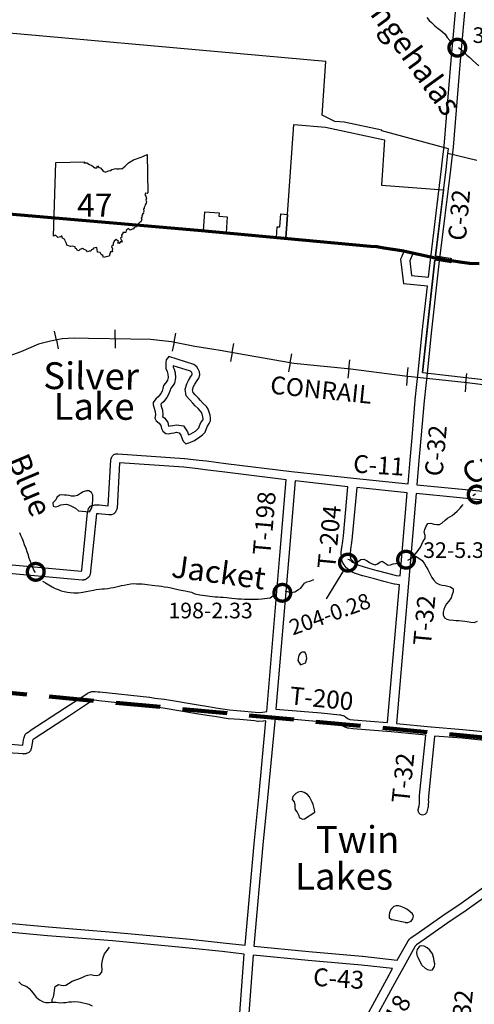
# Model space of a CAD drawing. Extents: x -19904595 to -19752232, y -20667958 to -20541945.
# Drawn here: x -19844278 to -19834104, y -20628254 to -20606206 of the extents above; entities that cross this region are included whole.
import ezdxf
from ezdxf.enums import TextEntityAlignment as Align

# ---------------------------------------------------------------- set-up
doc = ezdxf.new("R2010")
doc.units = 0
doc.header["$MEASUREMENT"] = 0
doc.linetypes.add('DASHED', pattern=[0.75, 0.5, -0.25])
for name, color, linetype in [('BLEADERS', 7, 'CONTINUOUS'), ('BRIDGENUMBRS', 7, 'CONTINUOUS'), ('BRIDGES', 7, 'CONTINUOUS'), ('CITYSTREETS', 60, 'CONTINUOUS'), ('CNTYRDTEXT', 8, 'CONTINUOUS'), ('CORPLIMIT1', 11, 'CONTINUOUS'), ('COUNTYRDS', 17, 'CONTINUOUS'), ('INDIANLAKETEXT', 141, 'CONTINUOUS'), ('LAKES', 141, 'CONTINUOUS'), ('RAILROADS', 7, 'CONTINUOUS'), ('RIVERS', 9, 'CONTINUOUS'), ('RIVERTEXT', 9, 'CONTINUOUS'), ('STATEERTNO', 7, 'CONTINUOUS'), ('TWPRDTEXT', 8, 'CONTINUOUS')]:
    doc.layers.add(name, color=color, linetype=linetype)
doc.layers.add('STATERTS', color=180, linetype='CONTINUOUS', lineweight=70)
doc.layers.add('TWPBOUNDARY', color=1, linetype='DASHED', lineweight=100)
doc.styles.add('MONOTXT', font='MONOTXT', dxfattribs={"height": 0.2})
doc.styles.get("Standard").update_dxf_attribs({"font": 'romans.shx', "height": 350})
doc.styles.add('XXX', font='romans.shx', dxfattribs={"height": 500})

# ---------------------------------------------------------------- blocks, each defined once
blk = doc.blocks.new('SR2')
at = {"layer": 'STATEERTNO', "color": 7, "linetype": 'Continuous'}
blk.add_line((-833.91, -543.29), (-793.97, 884.06), dxfattribs=at)
for points in [[(-793.97, 884.06), (-240.16, 893.37), (-248.81, 876.09), (-196.54, 872.48), (-141.04, 841.99), (-94.11, 822.75), (-36.68, 777.36), (-2.32, 777.86), (12.21, 815.07), (38.52, 786.36), (69.75, 781.23), (123.72, 712.9), (168.3, 698.11), (221.67, 721.52), (261.58, 725.37), (290.73, 748.52), (366.73, 768.31), (387.93, 756.45), (428.16, 758.84), (448.4, 767.61), (483.5, 759.77), (545.28, 811.68), (608.86, 872.88), (706.66, 930.62), (852.76, 985.3), (968.27, 1034.24), (984.98, 293.52)], [(984.98, 293.52), (967.93, 283.14), (941.37, 288.03), (923.54, 267.24), (945.62, 232.58), (956.05, 195.97), (946.81, 155.61), (955.93, 122.3), (949.72, 94.44), (933.04, 66.72), (927.27, 40.27), (913.11, 12.43), (914.29, -3.16), (900.76, -15.5), (903.21, -61.84), (896.37, -87.51), (898.72, -109.65), (876.8, -115.46), (881.83, -133.76), (867.88, -147.88), (870.86, -172.22), (855.04, -187.71), (870.4, -218.79), (858.07, -228.65), (847.84, -266.44), (819.7, -274.11), (763.38, -343.24), (743.5, -369.36), (721.18, -375.87), (708.88, -402.72), (681.4, -402.83), (639.8, -421.41), (612.91, -389.4), (565.78, -427.94), (560.35, -472.44), (500.77, -471.02), (503.1, -493.52), (489.81, -500.09), (477.69, -522.62), (484.72, -562.68), (456.84, -572.88), (460.22, -596.16), (478.08, -610.38), (486.02, -654.82), (456.38, -645.81), (432.08, -683.27), (407.13, -674.48), (415.3, -642.74), (373.12, -604.59), (333.19, -635.15), (312.39, -683.98), (312.14, -716.84), (282.4, -736.7), (301.47, -783.12), (297.99, -815.09), (298.57, -845.45), (261.38, -844.37), (238.87, -926.34)], [(238.87, -926.34), (174.24, -941.99), (129.39, -951.38), (113.56, -914.14), (81.48, -894.52), (60.6, -857.04), (14.53, -851.93), (3.62, -800.49), (-1.54, -758.7), (-64.5, -769.02), (-81.81, -794.55), (-104.14, -801.41), (-117.12, -827.14), (-147.58, -829.29), (-180.24, -841.42), (-201.63, -816.2), (-255.17, -790.85), (-279.22, -777.77), (-329.57, -798.09), (-340.31, -822.12), (-380.37, -811.52), (-389.75, -784.71), (-414, -776.67), (-419.36, -748.24), (-471.15, -733.1), (-510.8, -739.12), (-580.72, -716.25), (-584.97, -678.84), (-608.78, -633.27), (-621.21, -601.61), (-665.4, -577.44), (-674.36, -539.82), (-688.5, -540.94), (-701.42, -556.2), (-750.5, -563.22), (-770.12, -547.83), (-797.6, -521.58), (-833.91, -543.29)]]:
    blk.add_lwpolyline(points, dxfattribs=at)
at = {"layer": 'STATEERTNO', "color": 7, "linetype": 'Continuous', "style": 'MONOTXT'}
blk.add_attdef('Tag00', text='', height=450, dxfattribs=at).set_placement((0, 0), align=Align.MIDDLE)

msp = doc.modelspace()

# ---------------------------------------------------------------- linework, layer by layer
at = {"layer": 'BLEADERS', "ltscale": 2000}
msp.add_line((-19837411, -20619174), (-19837026, -20618537), dxfattribs=at)
at = {"layer": 'BRIDGES', "ltscale": 2000, "const_width": 75}
for points in [[(-19834671, -20606833, 1), (-19834296, -20606833, 1)], [(-19834238, -20616838, 1), (-19833863, -20616838, 1)], [(-19837120, -20618364, 1), (-19836745, -20618364, 1)], [(-19835819, -20618298, 1), (-19835444, -20618298, 1)], [(-19844106, -20618570, 1), (-19843731, -20618570, 1)], [(-19838587, -20619040, 1), (-19838212, -20619040, 1)]]:
    msp.add_lwpolyline(points, format="xyb", close=True, dxfattribs=at)
at = {"layer": 'CITYSTREETS', "ltscale": 2000}
for points in [[(-19834975, -20611491), (-19834735, -20609559), (-19834695, -20609200)], [(-19835260, -20614107), (-19835168, -20613211), (-19834986, -20611591)]]:
    msp.add_lwpolyline(points, dxfattribs=at)
at = {"layer": 'CORPLIMIT1', "ltscale": 2000}
for points in [[(-19834050, -20609362), (-19834695, -20609200), (-19834683, -20609096), (-19836175, -20608697), (-19836173, -20608680), (-19837013, -20608502), (-19837226, -20608483), (-19837510, -20608345), (-19837426, -20607142), (-19846604, -20606325)], [(-19845586, -20610460), (-19840166, -20610932), (-19840136, -20610507), (-19839812, -20610530), (-19839818, -20610606), (-19839634, -20610619), (-19839659, -20610978), (-19838531, -20611083), (-19838514, -20610842), (-19838454, -20610847), (-19838433, -20610553), (-19838287, -20610565), (-19838324, -20611097), (-19838146, -20608552), (-19837432, -20608614), (-19836112, -20608895), (-19836184, -20609915), (-19834791, -20610013), (-19834975, -20611491), (-19834641, -20611548), (-19834621, -20611551), (-19834630, -20611651), (-19834657, -20611647), (-19834986, -20611591), (-19835260, -20614107), (-19833317, -20614334)]]:
    msp.add_lwpolyline(points, dxfattribs=at)
at = {"layer": 'COUNTYRDS', "ltscale": 2000}
for p, q in [((-19834619, -20607110), (-19834311, -20603553)), ((-19834112, -20603570), (-19834419, -20607127)), ((-19834776, -20609040), (-19834619, -20607111)), ((-19834619, -20607111), (-19834619, -20607110)), ((-19834619, -20607111), (-19834619, -20607111)), ((-19834419, -20607127), (-19834577, -20609059)), ((-19834419, -20607127), (-19834419, -20607127)), ((-19834799, -20609224), (-19834776, -20609040)), ((-19834577, -20609063), (-19834600, -20609248)), ((-19834577, -20609059), (-19834577, -20609059)), ((-19834577, -20609059), (-19834577, -20609063)), ((-19834835, -20609547), (-19834805, -20609277)), ((-19834805, -20609275), (-19834799, -20609224)), ((-19834805, -20609277), (-19834805, -20609275)), ((-19834805, -20609277), (-19834805, -20609277)), ((-19834799, -20609224), (-19834799, -20609224)), ((-19834606, -20609299), (-19834636, -20609570)), ((-19834600, -20609248), (-19834606, -20609299)), ((-19834600, -20609248), (-19834600, -20609248)), ((-19835080, -20611529), (-19834835, -20609547)), ((-19834636, -20609571), (-19834882, -20611553)), ((-19834636, -20609570), (-19834636, -20609570)), ((-19834636, -20609570), (-19834636, -20609571)), ((-19835666, -20611369), (-19835715, -20611489)), ((-19835729, -20611512), (-19835754, -20611570)), ((-19835754, -20611570), (-19835685, -20612121)), ((-19835715, -20611489), (-19835729, -20611512)), ((-19835481, -20611444), (-19835547, -20611608)), ((-19835547, -20611608), (-19835507, -20611937)), ((-19835130, -20611971), (-19835086, -20611581)), ((-19835086, -20611581), (-19835080, -20611530)), ((-19835086, -20611581), (-19835086, -20611581)), ((-19835080, -20611530), (-19835080, -20611529)), ((-19835080, -20611530), (-19835080, -20611530)), ((-19834887, -20611603), (-19835068, -20613222)), ((-19834882, -20611553), (-19834887, -20611603)), ((-19834887, -20611603), (-19834887, -20611603)), ((-19834882, -20611553), (-19834882, -20611553)), ((-19835507, -20611937), (-19835130, -20611971)), ((-19835152, -20612170), (-19835685, -20612121)), ((-19835267, -20613200), (-19835152, -20612170)), ((-19835353, -20614035), (-19835267, -20613201)), ((-19835267, -20613201), (-19835267, -20613200)), ((-19835267, -20613201), (-19835267, -20613201)), ((-19835068, -20613222), (-19835154, -20614056)), ((-19835424, -20614721), (-19835353, -20614035)), ((-19835154, -20614056), (-19835225, -20614741)), ((-19835497, -20615565), (-19835424, -20614723)), ((-19835424, -20614723), (-19835424, -20614721)), ((-19835424, -20614723), (-19835424, -20614723)), ((-19835225, -20614741), (-19835298, -20615583)), ((-19835542, -20616062), (-19835497, -20615566)), ((-19835497, -20615566), (-19835497, -20615565)), ((-19835298, -20615583), (-19835343, -20616079)), ((-19835298, -20615583), (-19835298, -20615583)), ((-19835298, -20615583), (-19835298, -20615583)), ((-19842233, -20616039), (-19842226, -20616015)), ((-19842226, -20616015), (-19842216, -20615994)), ((-19842216, -20615994), (-19842212, -20615987)), ((-19842212, -20615987), (-19842201, -20615972)), ((-19842201, -20615972), (-19842169, -20615942)), ((-19842169, -20615942), (-19842127, -20615929)), ((-19842127, -20615929), (-19842097, -20615927)), ((-19842097, -20615927), (-19842089, -20615926)), ((-19842089, -20615926), (-19842082, -20615927)), ((-19842082, -20615927), (-19840587, -20616030)), ((-19842297, -20617093), (-19842237, -20616062)), ((-19842237, -20616062), (-19842236, -20616058)), ((-19842236, -20616058), (-19842233, -20616039)), ((-19842041, -20616130), (-19842099, -20617145)), ((-19840603, -20616229), (-19842041, -20616130)), ((-19840285, -20616267), (-19840603, -20616229)), ((-19840587, -20616030), (-19840586, -20616030)), ((-19840586, -20616030), (-19840582, -20616030)), ((-19840582, -20616030), (-19840261, -20616068)), ((-19840261, -20616068), (-19840261, -20616068)), ((-19840261, -20616068), (-19840101, -20616086)), ((-19840101, -20616086), (-19840100, -20616086)), ((-19840100, -20616086), (-19840099, -20616086)), ((-19840099, -20616086), (-19839664, -20616142)), ((-19839664, -20616142), (-19839664, -20616142)), ((-19839664, -20616142), (-19838195, -20616324)), ((-19835586, -20616600), (-19835542, -20616063)), ((-19835542, -20616063), (-19835542, -20616062)), ((-19835542, -20616063), (-19835542, -20616063)), ((-19835343, -20616079), (-19835387, -20616620)), ((-19840284, -20616267), (-19840285, -20616267)), ((-19840124, -20616285), (-19840284, -20616267)), ((-19840284, -20616267), (-19840284, -20616267)), ((-19839689, -20616341), (-19840124, -20616285)), ((-19839688, -20616341), (-19839689, -20616341)), ((-19838314, -20616511), (-19839688, -20616341)), ((-19839688, -20616341), (-19839688, -20616341)), ((-19838195, -20616324), (-19836810, -20616476)), ((-19838457, -20618206), (-19838314, -20616511)), ((-19838116, -20616534), (-19838258, -20618223)), ((-19836931, -20616664), (-19838116, -20616534)), ((-19837034, -20617762), (-19836931, -20616664)), ((-19836810, -20616476), (-19835586, -20616600)), ((-19835387, -20616620), (-19832654, -20616891)), ((-19836732, -20616685), (-19836835, -20617782)), ((-19835603, -20616799), (-19836732, -20616685)), ((-19835404, -20616819), (-19835845, -20621963)), ((-19835763, -20618661), (-19835603, -20616799)), ((-19832673, -20617090), (-19835404, -20616819)), ((-19842727, -20617136), (-19842690, -20617099)), ((-19842690, -20617099), (-19842681, -20617094)), ((-19842681, -20617094), (-19842664, -20617087)), ((-19842664, -20617087), (-19842658, -20617086)), ((-19842658, -20617086), (-19842647, -20617081)), ((-19842647, -20617081), (-19842618, -20617074)), ((-19842618, -20617074), (-19842596, -20617072)), ((-19842596, -20617072), (-19842595, -20617072)), ((-19842595, -20617072), (-19842505, -20617072)), ((-19842505, -20617072), (-19842505, -20617072)), ((-19842505, -20617072), (-19842505, -20617072)), ((-19842505, -20617072), (-19842505, -20617072)), ((-19842505, -20617072), (-19842505, -20617072)), ((-19842505, -20617072), (-19842495, -20617073)), ((-19842495, -20617073), (-19842297, -20617093)), ((-19842888, -20618532), (-19842759, -20617241)), ((-19842759, -20617241), (-19842758, -20617238)), ((-19842758, -20617238), (-19842757, -20617228)), ((-19842757, -20617228), (-19842749, -20617196)), ((-19842749, -20617196), (-19842747, -20617191)), ((-19842747, -20617191), (-19842746, -20617186)), ((-19842746, -20617186), (-19842735, -20617153)), ((-19842735, -20617153), (-19842727, -20617136)), ((-19842561, -20617272), (-19842690, -20618556)), ((-19842511, -20617272), (-19842561, -20617272)), ((-19842286, -20617295), (-19842511, -20617272)), ((-19842276, -20617296), (-19842286, -20617295)), ((-19842273, -20617296), (-19842276, -20617296)), ((-19842249, -20617295), (-19842273, -20617296)), ((-19842245, -20617294), (-19842249, -20617295)), ((-19842220, -20617290), (-19842245, -20617294)), ((-19842189, -20617279), (-19842220, -20617290)), ((-19842172, -20617271), (-19842189, -20617279)), ((-19842135, -20617235), (-19842172, -20617271)), ((-19842132, -20617229), (-19842135, -20617235)), ((-19842110, -20617184), (-19842132, -20617229)), ((-19842105, -20617164), (-19842110, -20617184)), ((-19842099, -20617145), (-19842105, -20617164)), ((-19837048, -20617887), (-19837034, -20617762)), ((-19837072, -20618036), (-19837048, -20617887)), ((-19836850, -20617916), (-19836873, -20618063)), ((-19836835, -20617784), (-19836850, -20617911)), ((-19836850, -20617911), (-19836850, -20617912)), ((-19836850, -20617912), (-19836850, -20617916)), ((-19836835, -20617782), (-19836835, -20617782)), ((-19836835, -20617782), (-19836835, -20617784)), ((-19838748, -20621696), (-19838457, -20618206)), ((-19838457, -20618206), (-19838457, -20618206)), ((-19838457, -20618206), (-19838457, -20618206)), ((-19837081, -20618165), (-19837080, -20618158)), ((-19837081, -20618168), (-19837081, -20618165)), ((-19837078, -20618243), (-19837081, -20618168)), ((-19837080, -20618158), (-19837073, -20618045)), ((-19837073, -20618045), (-19837072, -20618043)), ((-19837072, -20618043), (-19837072, -20618036)), ((-19836873, -20618063), (-19836881, -20618167)), ((-19836881, -20618167), (-19836879, -20618228)), ((-19846415, -20618232), (-19842892, -20618554)), ((-19842882, -20618755), (-19846333, -20618440)), ((-19838258, -20618223), (-19838543, -20621648)), ((-19838258, -20618223), (-19838258, -20618223)), ((-19837078, -20618244), (-19837078, -20618243)), ((-19837076, -20618260), (-19837078, -20618244)), ((-19837065, -20618314), (-19837076, -20618260)), ((-19837061, -20618325), (-19837065, -20618314)), ((-19837060, -20618332), (-19837061, -20618325)), ((-19837045, -20618367), (-19837060, -20618332)), ((-19837040, -20618379), (-19837045, -20618367)), ((-19837038, -20618382), (-19837040, -20618379)), ((-19837012, -20618424), (-19837038, -20618382)), ((-19837010, -20618425), (-19837012, -20618424)), ((-19837001, -20618438), (-19837010, -20618425)), ((-19836961, -20618482), (-19837001, -20618438)), ((-19836879, -20618228), (-19836871, -20618265)), ((-19836871, -20618265), (-19836864, -20618283)), ((-19836864, -20618283), (-19836847, -20618310)), ((-19836847, -20618310), (-19836817, -20618343)), ((-19836817, -20618343), (-19836774, -20618381)), ((-19836774, -20618381), (-19836733, -20618403)), ((-19836733, -20618403), (-19836547, -20618467)), ((-19842892, -20618554), (-19842888, -20618532)), ((-19842714, -20618663), (-19842726, -20618680)), ((-19842702, -20618630), (-19842714, -20618663)), ((-19842691, -20618562), (-19842702, -20618630)), ((-19842690, -20618557), (-19842691, -20618562)), ((-19842690, -20618556), (-19842690, -20618557)), ((-19836957, -20618485), (-19836961, -20618482)), ((-19836953, -20618490), (-19836957, -20618485)), ((-19836898, -20618539), (-19836953, -20618490)), ((-19836882, -20618550), (-19836898, -20618539)), ((-19836878, -20618552), (-19836882, -20618550)), ((-19836820, -20618583), (-19836878, -20618552)), ((-19836818, -20618583), (-19836820, -20618583)), ((-19836806, -20618589), (-19836818, -20618583)), ((-19836609, -20618657), (-19836806, -20618589)), ((-19836606, -20618658), (-19836609, -20618657)), ((-19836602, -20618659), (-19836606, -20618658)), ((-19836334, -20618730), (-19836602, -20618659)), ((-19836547, -20618467), (-19836282, -20618538)), ((-19836282, -20618538), (-19836281, -20618538)), ((-19836281, -20618538), (-19836280, -20618538)), ((-19836280, -20618538), (-19836078, -20618596)), ((-19836078, -20618596), (-19835852, -20618650)), ((-19835852, -20618650), (-19835763, -20618661)), ((-19842873, -20618756), (-19842882, -20618755)), ((-19842866, -20618756), (-19842873, -20618756)), ((-19842849, -20618754), (-19842866, -20618756)), ((-19842840, -20618752), (-19842849, -20618754)), ((-19842821, -20618748), (-19842840, -20618752)), ((-19842802, -20618741), (-19842821, -20618748)), ((-19842788, -20618734), (-19842802, -20618741)), ((-19842780, -20618729), (-19842788, -20618734)), ((-19842759, -20618714), (-19842780, -20618729)), ((-19842754, -20618708), (-19842759, -20618714)), ((-19842743, -20618699), (-19842754, -20618708)), ((-19842726, -20618680), (-19842743, -20618699)), ((-19836131, -20618789), (-19836334, -20618730)), ((-19836129, -20618789), (-19836131, -20618789)), ((-19836127, -20618790), (-19836129, -20618789)), ((-19835894, -20618846), (-19836127, -20618790)), ((-19836044, -20621945), (-19835780, -20618861)), ((-19835886, -20618846), (-19835894, -20618846)), ((-19835883, -20618847), (-19835886, -20618846)), ((-19835780, -20618861), (-19835883, -20618847)), ((-19843275, -20621625), (-19842775, -20621299)), ((-19842775, -20621299), (-19842770, -20621296)), ((-19842770, -20621295), (-19842747, -20621282)), ((-19842770, -20621296), (-19842770, -20621295)), ((-19842747, -20621282), (-19842740, -20621279)), ((-19842747, -20621282), (-19842747, -20621282)), ((-19842740, -20621279), (-19842710, -20621264)), ((-19842710, -20621264), (-19842701, -20621263)), ((-19842701, -20621263), (-19842685, -20621256)), ((-19842685, -20621256), (-19842664, -20621253)), ((-19842664, -20621253), (-19842660, -20621252)), ((-19842660, -20621252), (-19842659, -20621252)), ((-19842659, -20621252), (-19842616, -20621246)), ((-19842616, -20621246), (-19842603, -20621246)), ((-19842603, -20621246), (-19842590, -20621246)), ((-19842590, -20621246), (-19842527, -20621254)), ((-19842527, -20621254), (-19842527, -20621254)), ((-19842527, -20621254), (-19842482, -20621260)), ((-19842482, -20621260), (-19841372, -20621380)), ((-19842668, -20621468), (-19843166, -20621792)), ((-19842652, -20621458), (-19842668, -20621468)), ((-19842636, -20621451), (-19842652, -20621458)), ((-19842631, -20621450), (-19842636, -20621451)), ((-19842603, -20621446), (-19842631, -20621450)), ((-19842553, -20621453), (-19842603, -20621446)), ((-19842506, -20621459), (-19842553, -20621453)), ((-19842553, -20621453), (-19842553, -20621453)), ((-19842504, -20621459), (-19842506, -20621459)), ((-19841395, -20621579), (-19842504, -20621459)), ((-19842504, -20621459), (-19842504, -20621459)), ((-19841372, -20621380), (-19841372, -20621380)), ((-19841372, -20621380), (-19841369, -20621380)), ((-19841369, -20621380), (-19841257, -20621396)), ((-19841257, -20621396), (-19841042, -20621423)), ((-19841042, -20621423), (-19841041, -20621423)), ((-19841041, -20621423), (-19841038, -20621423)), ((-19841038, -20621423), (-19840285, -20621551)), ((-19844043, -20622125), (-19843275, -20621625)), ((-19843275, -20621625), (-19843275, -20621625)), ((-19841283, -20621594), (-19841395, -20621579)), ((-19841282, -20621594), (-19841283, -20621594)), ((-19841069, -20621621), (-19841282, -20621594)), ((-19841282, -20621594), (-19841282, -20621594)), ((-19840319, -20621749), (-19841069, -20621621)), ((-19840318, -20621749), (-19840319, -20621749)), ((-19840081, -20621787), (-19840318, -20621749)), ((-19840318, -20621749), (-19840318, -20621749)), ((-19840285, -20621551), (-19840050, -20621589)), ((-19840050, -20621589), (-19839890, -20621613)), ((-19839890, -20621613), (-19839890, -20621613)), ((-19839890, -20621613), (-19839889, -20621613)), ((-19839889, -20621613), (-19839585, -20621660)), ((-19839585, -20621660), (-19839334, -20621679)), ((-19839334, -20621679), (-19839333, -20621679)), ((-19839333, -20621679), (-19839331, -20621679)), ((-19839331, -20621679), (-19839006, -20621711)), ((-19839006, -20621711), (-19839006, -20621711)), ((-19839006, -20621711), (-19839006, -20621711)), ((-19839006, -20621711), (-19838937, -20621718)), ((-19838937, -20621718), (-19838844, -20621715)), ((-19838844, -20621715), (-19838793, -20621708)), ((-19838793, -20621708), (-19838748, -20621696)), ((-19838543, -20621648), (-19838461, -20621650)), ((-19838461, -20621650), (-19838461, -20621650)), ((-19838461, -20621650), (-19838456, -20621651)), ((-19838456, -20621651), (-19837534, -20621729)), ((-19837534, -20621729), (-19837534, -20621729)), ((-19837534, -20621729), (-19837532, -20621729)), ((-19837532, -20621729), (-19837110, -20621772)), ((-19843166, -20621792), (-19843931, -20622291)), ((-19843166, -20621792), (-19843166, -20621792)), ((-19840080, -20621787), (-19840081, -20621787)), ((-19840081, -20621787), (-19840081, -20621787)), ((-19839920, -20621811), (-19840080, -20621787)), ((-19839612, -20621858), (-19839920, -20621811)), ((-19839920, -20621811), (-19839920, -20621811)), ((-19839605, -20621859), (-19839612, -20621858)), ((-19839604, -20621859), (-19839605, -20621859)), ((-19839350, -20621878), (-19839604, -20621859)), ((-19839026, -20621910), (-19839350, -20621878)), ((-19838951, -20621918), (-19839026, -20621910)), ((-19839026, -20621910), (-19839026, -20621910)), ((-19838940, -20621919), (-19838951, -20621918)), ((-19838936, -20621918), (-19838940, -20621919)), ((-19838832, -20621914), (-19838936, -20621918)), ((-19838929, -20623613), (-19838767, -20621907)), ((-19838824, -20621914), (-19838832, -20621914)), ((-19838832, -20621914), (-19838832, -20621914)), ((-19838767, -20621907), (-19838824, -20621914)), ((-19838561, -20621847), (-19838730, -20623632)), ((-19838559, -20621847), (-19838561, -20621847)), ((-19838470, -20621850), (-19838559, -20621847)), ((-19838559, -20621847), (-19838559, -20621847)), ((-19837552, -20621928), (-19838470, -20621850)), ((-19837137, -20621971), (-19837552, -20621928)), ((-19837122, -20621974), (-19837137, -20621971)), ((-19837110, -20621772), (-19837107, -20621773)), ((-19837107, -20621773), (-19837097, -20621774)), ((-19837097, -20621774), (-19837076, -20621779)), ((-19837076, -20621779), (-19837075, -20621780)), ((-19837075, -20621780), (-19837074, -20621780)), ((-19837074, -20621780), (-19837054, -20621785)), ((-19837054, -20621785), (-19837047, -20621788)), ((-19837047, -20621788), (-19837042, -20621789)), ((-19837042, -20621789), (-19837020, -20621797)), ((-19837020, -20621797), (-19837009, -20621803)), ((-19837009, -20621803), (-19837008, -20621803)), ((-19837008, -20621803), (-19836987, -20621814)), ((-19836987, -20621814), (-19836986, -20621815)), ((-19836986, -20621815), (-19836976, -20621822)), ((-19836976, -20621822), (-19836925, -20621860)), ((-19836925, -20621860), (-19836906, -20621869)), ((-19836906, -20621869), (-19836904, -20621870)), ((-19836904, -20621870), (-19836891, -20621874)), ((-19836891, -20621874), (-19836804, -20621884)), ((-19836804, -20621884), (-19836044, -20621945)), ((-19835845, -20621963), (-19835076, -20622040)), ((-19844154, -20622215), (-19844125, -20622183)), ((-19844125, -20622183), (-19844106, -20622170)), ((-19844106, -20622170), (-19844105, -20622169)), ((-19844105, -20622169), (-19844104, -20622169)), ((-19844104, -20622169), (-19844089, -20622159)), ((-19844089, -20622159), (-19844047, -20622128)), ((-19844047, -20622128), (-19844043, -20622126)), ((-19844043, -20622126), (-19844043, -20622125)), ((-19837109, -20621977), (-19837122, -20621974)), ((-19837099, -20621981), (-19837109, -20621977)), ((-19837090, -20621986), (-19837099, -20621981)), ((-19837037, -20622025), (-19837090, -20621986)), ((-19837028, -20622032), (-19837037, -20622025)), ((-19837023, -20622034), (-19837028, -20622032)), ((-19836999, -20622046), (-19837023, -20622034)), ((-19836994, -20622049), (-19836999, -20622046)), ((-19836993, -20622049), (-19836994, -20622049)), ((-19836994, -20622049), (-19836994, -20622049)), ((-19836993, -20622050), (-19836993, -20622049)), ((-19836993, -20622049), (-19836993, -20622049)), ((-19836972, -20622059), (-19836993, -20622050)), ((-19836939, -20622068), (-19836972, -20622059)), ((-19836927, -20622070), (-19836939, -20622068)), ((-19836922, -20622072), (-19836927, -20622070)), ((-19836824, -20622083), (-19836922, -20622072)), ((-19836822, -20622083), (-19836824, -20622083)), ((-19836821, -20622083), (-19836822, -20622083)), ((-19835962, -20622152), (-19836821, -20622083)), ((-19835190, -20622230), (-19835962, -20622152)), ((-19835076, -20622040), (-19835076, -20622040)), ((-19835076, -20622040), (-19835071, -20622041)), ((-19835071, -20622041), (-19834360, -20622097)), ((-19834360, -20622097), (-19834360, -20622098)), ((-19834360, -20622098), (-19834358, -20622098)), ((-19834358, -20622098), (-19833271, -20622210)), ((-19846694, -20622258), (-19844211, -20622448)), ((-19844211, -20622448), (-19844190, -20622330)), ((-19844190, -20622330), (-19844184, -20622300)), ((-19844190, -20622330), (-19844190, -20622330)), ((-19844190, -20622330), (-19844190, -20622330)), ((-19844184, -20622300), (-19844180, -20622289)), ((-19844180, -20622289), (-19844178, -20622280)), ((-19844178, -20622280), (-19844169, -20622258)), ((-19844169, -20622258), (-19844163, -20622238)), ((-19844163, -20622238), (-19844154, -20622215)), ((-19843993, -20622366), (-19844023, -20622531)), ((-19843989, -20622347), (-19843993, -20622366)), ((-19843993, -20622366), (-19843993, -20622366)), ((-19843982, -20622329), (-19843989, -20622347)), ((-19843976, -20622324), (-19843982, -20622328)), ((-19843982, -20622328), (-19843982, -20622329)), ((-19843973, -20622322), (-19843976, -20622323)), ((-19843976, -20622323), (-19843976, -20622324)), ((-19843931, -20622291), (-19843973, -20622322)), ((-19835329, -20623580), (-19835190, -20622230)), ((-19834991, -20622248), (-19835130, -20623598)), ((-19834377, -20622297), (-19834991, -20622248)), ((-19833292, -20622409), (-19834377, -20622297)), ((-19844201, -20622649), (-19846722, -20622457)), ((-19844089, -20622625), (-19844107, -20622633)), ((-19844072, -20622612), (-19844089, -20622625)), ((-19844059, -20622601), (-19844072, -20622612)), ((-19844040, -20622577), (-19844059, -20622601)), ((-19844032, -20622559), (-19844040, -20622577)), ((-19844027, -20622545), (-19844032, -20622559)), ((-19844026, -20622538), (-19844027, -20622545)), ((-19844023, -20622531), (-19844026, -20622538)), ((-19844194, -20622650), (-19844201, -20622649)), ((-19844188, -20622649), (-19844194, -20622650)), ((-19844170, -20622648), (-19844188, -20622649)), ((-19844168, -20622648), (-19844170, -20622648)), ((-19844156, -20622647), (-19844168, -20622648)), ((-19844140, -20622643), (-19844156, -20622647)), ((-19844134, -20622641), (-19844140, -20622643)), ((-19844127, -20622640), (-19844134, -20622641)), ((-19844107, -20622633), (-19844127, -20622640)), ((-19839032, -20624662), (-19838929, -20623613)), ((-19838929, -20623613), (-19838929, -20623613)), ((-19838730, -20623632), (-19838833, -20624682)), ((-19838730, -20623632), (-19838730, -20623632)), ((-19838730, -20623632), (-19838730, -20623632)), ((-19835333, -20623667), (-19835332, -20623630)), ((-19835333, -20623670), (-19835333, -20623667)), ((-19835333, -20623671), (-19835333, -20623670)), ((-19835332, -20623718), (-19835333, -20623671)), ((-19835333, -20623768), (-19835332, -20623718)), ((-19835332, -20623628), (-19835330, -20623586)), ((-19835332, -20623630), (-19835332, -20623628)), ((-19835332, -20623630), (-19835332, -20623630)), ((-19835330, -20623585), (-19835329, -20623580)), ((-19835330, -20623586), (-19835330, -20623585)), ((-19835132, -20623636), (-19835133, -20623670)), ((-19835133, -20623670), (-19835132, -20623718)), ((-19835132, -20623720), (-19835133, -20623774)), ((-19835130, -20623598), (-19835132, -20623636)), ((-19835132, -20623718), (-19835132, -20623719)), ((-19835132, -20623719), (-19835132, -20623720)), ((-19835360, -20623916), (-19835357, -20623891)), ((-19835347, -20623966), (-19835360, -20623916)), ((-19835357, -20623891), (-19835337, -20623812)), ((-19835337, -20623812), (-19835333, -20623768)), ((-19835164, -20623941), (-19835174, -20623966)), ((-19835141, -20623854), (-19835164, -20623941)), ((-19835139, -20623841), (-19835141, -20623854)), ((-19835138, -20623837), (-19835139, -20623841)), ((-19835133, -20623782), (-19835138, -20623837)), ((-19835133, -20623774), (-19835133, -20623774)), ((-19835133, -20623774), (-19835133, -20623782)), ((-19835310, -20624002), (-19835347, -20623966)), ((-19835260, -20624016), (-19835310, -20624002)), ((-19835210, -20624002), (-19835260, -20624016)), ((-19835174, -20623966), (-19835210, -20624002)), ((-19839235, -20626931), (-19839032, -20624663)), ((-19838833, -20624682), (-19839036, -20626952)), ((-19839032, -20624663), (-19839032, -20624662)), ((-19839032, -20624663), (-19839032, -20624663)), ((-19834401, -20625991), (-19833763, -20625534)), ((-19833745, -20625767), (-19834286, -20626155)), ((-19834806, -20626265), (-19834401, -20625991)), ((-19834288, -20626156), (-19834693, -20626430)), ((-19834286, -20626155), (-19834288, -20626156)), ((-19834288, -20626156), (-19834288, -20626156)), ((-19845960, -20626309), (-19843637, -20626520)), ((-19835412, -20626690), (-19834808, -20626266)), ((-19834808, -20626266), (-19834806, -20626265)), ((-19834806, -20626265), (-19834806, -20626265)), ((-19843655, -20626719), (-19845513, -20626550)), ((-19843637, -20626520), (-19843637, -20626520)), ((-19843637, -20626520), (-19842184, -20626637)), ((-19834693, -20626430), (-19835297, -20626854)), ((-19843654, -20626719), (-19843655, -20626719)), ((-19842201, -20626836), (-19843654, -20626719)), ((-19843654, -20626719), (-19843654, -20626719)), ((-19842184, -20626637), (-19842184, -20626637)), ((-19842184, -20626637), (-19842183, -20626637)), ((-19842183, -20626637), (-19840466, -20626799)), ((-19840466, -20626799), (-19840466, -20626799)), ((-19840466, -20626799), (-19840465, -20626799)), ((-19840465, -20626799), (-19839728, -20626874)), ((-19835580, -20626824), (-19835554, -20626798)), ((-19835554, -20626798), (-19835553, -20626796)), ((-19835553, -20626796), (-19835552, -20626795)), ((-19835552, -20626795), (-19835529, -20626772)), ((-19835529, -20626772), (-19835518, -20626764)), ((-19835518, -20626764), (-19835515, -20626761)), ((-19835515, -20626761), (-19835412, -20626690)), ((-19840485, -20626998), (-19842201, -20626836)), ((-19839749, -20627073), (-19840485, -20626998)), ((-19839728, -20626874), (-19839728, -20626874)), ((-19839728, -20626874), (-19839727, -20626874)), ((-19839727, -20626874), (-19839235, -20626931)), ((-19839036, -20626952), (-19837806, -20627073)), ((-19835827, -20627262), (-19835595, -20626845)), ((-19835426, -20626953), (-19835684, -20627417)), ((-19835595, -20626845), (-19835594, -20626843)), ((-19835594, -20626843), (-19835580, -20626824)), ((-19835410, -20626936), (-19835426, -20626953)), ((-19835395, -20626921), (-19835410, -20626936)), ((-19835298, -20626855), (-19835395, -20626921)), ((-19835297, -20626854), (-19835298, -20626855)), ((-19835298, -20626855), (-19835298, -20626855)), ((-19839252, -20627130), (-19839749, -20627073)), ((-19839403, -20629109), (-19839252, -20627130)), ((-19839053, -20627151), (-19839204, -20629124)), ((-19837825, -20627272), (-19839053, -20627151)), ((-19837806, -20627073), (-19836612, -20627175)), ((-19836612, -20627175), (-19836611, -20627175)), ((-19836611, -20627175), (-19836609, -20627175)), ((-19836609, -20627175), (-19835827, -20627262)), ((-19837824, -20627272), (-19837825, -20627272)), ((-19837823, -20627272), (-19837824, -20627272)), ((-19836630, -20627374), (-19837823, -20627272)), ((-19835931, -20627452), (-19836630, -20627374)), ((-19836062, -20627691), (-19835931, -20627452)), ((-19835684, -20627417), (-19835887, -20627787)), ((-19835684, -20627417), (-19835684, -20627417)), ((-19836707, -20628864), (-19836062, -20627691)), ((-19835887, -20627787), (-19836531, -20628961))]:
    msp.add_line(p, q, dxfattribs=at)
at = {"layer": 'LAKES', "ltscale": 2000}
for p, q in [((-19840378, -20613931), (-19840944, -20613751)), ((-19840455, -20614080), (-19840841, -20613956)), ((-19842961, -20617204), (-19842719, -20617224)), ((-19838028, -20620438), (-19838050, -20620556)), ((-19837901, -20624100), (-19837676, -20623950)), ((-19835654, -20626424), (-19835945, -20626361)), ((-19835271, -20627387), (-19835360, -20627211))]:
    msp.add_line(p, q, dxfattribs=at)
for points in [[(-19840944, -20613751), (-19840997, -20613820), (-19841004, -20613886), (-19841007, -20613944), (-19841005, -20614020), (-19840980, -20614084), (-19840961, -20614145), (-19840956, -20614215), (-19840967, -20614275), (-19841016, -20614342), (-19841059, -20614400), (-19841073, -20614461), (-19841092, -20614521), (-19841123, -20614577), (-19841178, -20614650), (-19841235, -20614699), (-19841289, -20614778), (-19841292, -20614830), (-19841269, -20614907), (-19841248, -20614979), (-19841241, -20615051), (-19841251, -20615129), (-19841222, -20615190), (-19841153, -20615241), (-19841120, -20615292), (-19841105, -20615358), (-19841078, -20615423), (-19841007, -20615476), (-19840953, -20615479), (-19840882, -20615466), (-19840820, -20615456), (-19840768, -20615446), (-19840708, -20615454), (-19840671, -20615506), (-19840644, -20615589), (-19840619, -20615641), (-19840562, -20615705), (-19840490, -20615682), (-19840419, -20615649), (-19840369, -20615628), (-19840247, -20615550), (-19840190, -20615501), (-19840129, -20615442), (-19840099, -20615362), (-19840076, -20615311), (-19840035, -20615251), (-19840008, -20615186), (-19840005, -20615122), (-19840016, -20615065), (-19840035, -20614993), (-19840058, -20614930), (-19840100, -20614865), (-19840171, -20614798), (-19840232, -20614737), (-19840279, -20614684), (-19840352, -20614609), (-19840399, -20614556), (-19840408, -20614495), (-19840385, -20614422), (-19840356, -20614366), (-19840306, -20614287), (-19840271, -20614233), (-19840248, -20614156), (-19840257, -20614093), (-19840282, -20614031), (-19840317, -20613978), (-19840378, -20613931)], [(-19840842, -20613957), (-19840841, -20613986), (-19840824, -20614030), (-19840797, -20614114), (-19840790, -20614225), (-19840812, -20614342), (-19840884, -20614441), (-19840906, -20614470), (-19840913, -20614504), (-19840940, -20614587), (-19840984, -20614667), (-19841057, -20614763), (-19841111, -20614810), (-19841121, -20614825), (-19841110, -20614860), (-19841085, -20614949), (-19841076, -20615054), (-19841080, -20615090), (-19841031, -20615126), (-19840965, -20615227), (-19840947, -20615308), (-19840946, -20615310), (-19840911, -20615304), (-19840848, -20615293), (-19840772, -20615280), (-19840615, -20615298), (-19840521, -20615432), (-19840498, -20615504), (-19840486, -20615498), (-19840446, -20615481), (-19840346, -20615417), (-19840301, -20615379), (-19840270, -20615349), (-19840252, -20615300), (-19840221, -20615229), (-19840181, -20615172), (-19840171, -20615149), (-19840171, -20615134), (-19840177, -20615102), (-19840192, -20615042), (-19840206, -20615005), (-19840228, -20614972), (-19840287, -20614916), (-19840352, -20614850), (-19840400, -20614796), (-19840473, -20614721), (-19840555, -20614629), (-19840577, -20614482), (-19840538, -20614358), (-19840499, -20614284), (-19840445, -20614198), (-19840422, -20614163), (-19840416, -20614143), (-19840417, -20614136), (-19840429, -20614108), (-19840439, -20614092), (-19840455, -20614080)], [(-19842719, -20617224), (-19842673, -20617153), (-19842656, -20617101), (-19842651, -20617045), (-19842644, -20616963), (-19842639, -20616907), (-19842642, -20616851), (-19842673, -20616794), (-19842728, -20616759), (-19842782, -20616754), (-19842855, -20616779), (-19842914, -20616818), (-19842986, -20616859), (-19843049, -20616876), (-19843121, -20616873), (-19843173, -20616862), (-19843227, -20616853), (-19843277, -20616852), (-19843333, -20616843), (-19843389, -20616854), (-19843444, -20616905), (-19843471, -20616960), (-19843536, -20617023), (-19843532, -20617100), (-19843474, -20617111), (-19843415, -20617096), (-19843355, -20617073), (-19843297, -20617060), (-19843228, -20617057), (-19843163, -20617078), (-19843101, -20617107), (-19843030, -20617141), (-19842961, -20617204)], [(-19838050, -20620556), (-19837993, -20620653), (-19837884, -20620607), (-19837855, -20620513), (-19837869, -20620419), (-19837900, -20620368), (-19837954, -20620369), (-19838003, -20620398), (-19838028, -20620438)], [(-19837676, -20623950), (-19837679, -20623896), (-19837692, -20623841), (-19837713, -20623777), (-19837734, -20623724), (-19837765, -20623666), (-19837790, -20623609), (-19837838, -20623558), (-19837909, -20623513), (-19837977, -20623492), (-19838045, -20623502), (-19838095, -20623530), (-19838163, -20623598), (-19838178, -20623670), (-19838137, -20623723), (-19838120, -20623786), (-19838117, -20623846), (-19838116, -20623898), (-19838067, -20623955), (-19838034, -20624023), (-19838021, -20624074), (-19837952, -20624109), (-19837901, -20624100)], [(-19835654, -20626424), (-19835588, -20626421), (-19835517, -20626390), (-19835478, -20626339), (-19835467, -20626279), (-19835490, -20626229), (-19835543, -20626176), (-19835617, -20626126), (-19835676, -20626095), (-19835748, -20626062), (-19835801, -20626051), (-19835851, -20626048), (-19835904, -20626061), (-19835971, -20626134), (-19836000, -20626204), (-19836011, -20626259), (-19836010, -20626316), (-19835945, -20626361)], [(-19835271, -20627387), (-19835202, -20627448), (-19835150, -20627473), (-19835090, -20627490), (-19835038, -20627481), (-19834995, -20627406), (-19834990, -20627348), (-19834999, -20627297), (-19835007, -20627229), (-19835023, -20627175), (-19835040, -20627124), (-19835098, -20627039), (-19835161, -20626986), (-19835225, -20626949), (-19835277, -20626942), (-19835329, -20626955), (-19835384, -20627028), (-19835395, -20627084), (-19835387, -20627154), (-19835360, -20627211)]]:
    msp.add_lwpolyline(points, dxfattribs=at)
at = {"layer": 'RAILROADS', "ltscale": 2000}
for p, q in [((-19842140, -20613355), (-19842138, -20613150)), ((-19843329, -20613354), (-19843585, -20613404)), ((-19843457, -20613379), (-19843496, -20613178)), ((-19843062, -20613338), (-19843329, -20613354)), ((-19842739, -20613348), (-19843062, -20613338)), ((-19841791, -20613358), (-19842739, -20613348)), ((-19842140, -20613355), (-19842142, -20613558)), ((-19841350, -20613364), (-19841791, -20613358)), ((-19840881, -20613418), (-19841350, -20613364)), ((-19840824, -20613430), (-19840783, -20613229)), ((-19843858, -20613475), (-19844251, -20613641)), ((-19843585, -20613404), (-19843858, -20613475)), ((-19843457, -20613379), (-19843418, -20613579)), ((-19840356, -20613527), (-19840881, -20613418)), ((-19840824, -20613430), (-19840865, -20613629)), ((-19839793, -20613613), (-19840356, -20613527)), ((-19839525, -20613660), (-19839489, -20613458)), ((-19844251, -20613641), (-19845842, -20614218)), ((-19839248, -20613709), (-19839793, -20613613)), ((-19839525, -20613660), (-19839560, -20613860)), ((-19838142, -20613904), (-19839248, -20613709)), ((-19838225, -20613889), (-19838189, -20613687)), ((-19838225, -20613889), (-19838260, -20614089)), ((-19836869, -20614034), (-19838142, -20613904)), ((-19836913, -20614029), (-19836933, -20614231)), ((-19836913, -20614029), (-19836892, -20613825)), ((-19835603, -20614198), (-19835582, -20613994)), ((-19835656, -20614192), (-19836869, -20614034)), ((-19834260, -20614338), (-19835656, -20614192)), ((-19835603, -20614198), (-19835624, -20614400)), ((-19834291, -20614335), (-19834269, -20614131)), ((-19834291, -20614335), (-19834312, -20614537)), ((-19833265, -20614457), (-19834260, -20614338))]:
    msp.add_line(p, q, dxfattribs=at)
at = {"layer": 'RIVERS', "ltscale": 2000}
for p, q in [((-19835167, -20606158), (-19835116, -20606227)), ((-19835116, -20606227), (-19835065, -20606270)), ((-19835065, -20606270), (-19834989, -20606345)), ((-19834989, -20606345), (-19834916, -20606401)), ((-19834916, -20606401), (-19834864, -20606440)), ((-19834864, -20606440), (-19834813, -20606481)), ((-19834813, -20606481), (-19834758, -20606532)), ((-19834758, -20606532), (-19834709, -20606603)), ((-19834709, -20606603), (-19834650, -20606674)), ((-19834650, -20606674), (-19834640, -20606685)), ((-19834454, -20606830), (-19834390, -20606878)), ((-19834390, -20606878), (-19834329, -20606934)), ((-19834329, -20606934), (-19834270, -20607001)), ((-19834270, -20607001), (-19834207, -20607050)), ((-19834207, -20607050), (-19834143, -20607115)), ((-19834143, -20607115), (-19834003, -20607239)), ((-19834134, -20616861), (-19834075, -20616826)), ((-19834422, -20617143), (-19834360, -20617071)), ((-19834360, -20617071), (-19834357, -20617064)), ((-19834704, -20617366), (-19834653, -20617339)), ((-19834653, -20617339), (-19834603, -20617308)), ((-19834603, -20617308), (-19834544, -20617261)), ((-19834544, -20617261), (-19834487, -20617209)), ((-19834487, -20617209), (-19834422, -20617143)), ((-19835209, -20617621), (-19835184, -20617551)), ((-19835184, -20617551), (-19835143, -20617488)), ((-19835143, -20617488), (-19835075, -20617483)), ((-19835075, -20617483), (-19835013, -20617506)), ((-19835013, -20617506), (-19834941, -20617512)), ((-19834941, -20617512), (-19834885, -20617507)), ((-19834885, -20617507), (-19834834, -20617482)), ((-19834834, -20617482), (-19834755, -20617413)), ((-19834755, -20617413), (-19834704, -20617366)), ((-19844280, -20617687), (-19844257, -20617747)), ((-19844257, -20617747), (-19844232, -20617810)), ((-19835226, -20617685), (-19835209, -20617621)), ((-19835206, -20617755), (-19835226, -20617685)), ((-19835203, -20617826), (-19835206, -20617755)), ((-19844232, -20617810), (-19844203, -20617884)), ((-19844203, -20617884), (-19844176, -20617957)), ((-19844176, -20617957), (-19844144, -20618042)), ((-19835307, -20618014), (-19835275, -20617949)), ((-19835275, -20617949), (-19835248, -20617887)), ((-19835248, -20617887), (-19835203, -20617826)), ((-19844144, -20618042), (-19844115, -20618114)), ((-19844115, -20618114), (-19844086, -20618189)), ((-19844086, -20618189), (-19844083, -20618241)), ((-19835479, -20618239), (-19835428, -20618176)), ((-19835448, -20618202), (-19835420, -20618220)), ((-19835428, -20618176), (-19835379, -20618125)), ((-19835420, -20618220), (-19835343, -20618266)), ((-19835379, -20618125), (-19835344, -20618073)), ((-19835344, -20618073), (-19835307, -20618014)), ((-19844083, -20618241), (-19844047, -20618328)), ((-19844047, -20618328), (-19844024, -20618392)), ((-19844024, -20618392), (-19843995, -20618463)), ((-19836935, -20618283), (-19836906, -20618296)), ((-19836906, -20618296), (-19836835, -20618355)), ((-19836835, -20618355), (-19836769, -20618374)), ((-19836769, -20618374), (-19836704, -20618338)), ((-19836704, -20618338), (-19836645, -20618292)), ((-19836645, -20618292), (-19836577, -20618290)), ((-19836577, -20618290), (-19836504, -20618323)), ((-19836504, -20618323), (-19836450, -20618358)), ((-19836450, -20618358), (-19836389, -20618393)), ((-19836389, -20618393), (-19836323, -20618410)), ((-19836323, -20618410), (-19836269, -20618389)), ((-19836269, -20618389), (-19836216, -20618352)), ((-19836216, -20618352), (-19836163, -20618331)), ((-19836163, -20618331), (-19836102, -20618376)), ((-19836102, -20618376), (-19836033, -20618422)), ((-19836033, -20618422), (-19835983, -20618415)), ((-19835983, -20618415), (-19835916, -20618394)), ((-19835916, -20618394), (-19835858, -20618385)), ((-19835858, -20618385), (-19835808, -20618378)), ((-19835808, -20618378), (-19835791, -20618374)), ((-19835595, -20618308), (-19835548, -20618288)), ((-19835548, -20618288), (-19835479, -20618239)), ((-19835343, -20618266), (-19835272, -20618317)), ((-19835272, -20618317), (-19835221, -20618390)), ((-19835221, -20618390), (-19835180, -20618455)), ((-19843995, -20618463), (-19843959, -20618540)), ((-19843959, -20618540), (-19843934, -20618585)), ((-19835180, -20618455), (-19835147, -20618514)), ((-19835147, -20618514), (-19835114, -20618578)), ((-19835114, -20618578), (-19835087, -20618639)), ((-19835087, -20618639), (-19835052, -20618696)), ((-19843768, -20618779), (-19843751, -20618790)), ((-19843751, -20618790), (-19843697, -20618817)), ((-19843697, -20618817), (-19843624, -20618860)), ((-19843624, -20618860), (-19843551, -20618906)), ((-19842050, -20618891), (-19841996, -20618878)), ((-19841996, -20618878), (-19841940, -20618866)), ((-19841940, -20618866), (-19841873, -20618854)), ((-19841873, -20618854), (-19841793, -20618839)), ((-19841793, -20618839), (-19841721, -20618832)), ((-19841721, -20618832), (-19841665, -20618835)), ((-19841665, -20618835), (-19841593, -20618839)), ((-19841593, -20618839), (-19841535, -20618842)), ((-19841535, -20618842), (-19841477, -20618847)), ((-19841477, -20618847), (-19841425, -20618852)), ((-19841425, -20618852), (-19841317, -20618866)), ((-19841317, -20618866), (-19841251, -20618875)), ((-19841251, -20618875), (-19841173, -20618884)), ((-19837987, -20618939), (-19837948, -20618882)), ((-19837948, -20618882), (-19837907, -20618827)), ((-19837907, -20618827), (-19837854, -20618794)), ((-19837854, -20618794), (-19837786, -20618777)), ((-19837786, -20618777), (-19837707, -20618746)), ((-19837707, -20618746), (-19837695, -20618740)), ((-19835052, -20618696), (-19835019, -20618752)), ((-19835019, -20618752), (-19834961, -20618820)), ((-19834961, -20618820), (-19834885, -20618853)), ((-19834885, -20618853), (-19834821, -20618868)), ((-19834821, -20618868), (-19834757, -20618879)), ((-19834757, -20618879), (-19834693, -20618892)), ((-19843551, -20618906), (-19843485, -20618941)), ((-19843485, -20618941), (-19843420, -20618968)), ((-19843420, -20618968), (-19843350, -20618993)), ((-19843350, -20618993), (-19843282, -20619011)), ((-19843282, -20619011), (-19843208, -20619024)), ((-19843208, -20619024), (-19843152, -20619031)), ((-19843152, -20619031), (-19843068, -20619037)), ((-19843068, -20619037), (-19843018, -20619037)), ((-19843018, -20619037), (-19842964, -20619038)), ((-19842964, -20619038), (-19842868, -20619026)), ((-19842868, -20619026), (-19842787, -20619014)), ((-19842787, -20619014), (-19842705, -20618995)), ((-19842705, -20618995), (-19842629, -20618980)), ((-19842629, -20618980), (-19842568, -20618967)), ((-19842568, -20618967), (-19842502, -20618957)), ((-19842502, -20618957), (-19842436, -20618950)), ((-19842436, -20618950), (-19842382, -20618949)), ((-19842382, -20618949), (-19842307, -20618940)), ((-19842307, -20618940), (-19842241, -20618931)), ((-19842241, -20618931), (-19842181, -20618920)), ((-19842181, -20618920), (-19842117, -20618907)), ((-19842117, -20618907), (-19842050, -20618891)), ((-19841173, -20618884), (-19841105, -20618892)), ((-19841105, -20618892), (-19841035, -20618903)), ((-19841035, -20618903), (-19840963, -20618912)), ((-19840963, -20618912), (-19840891, -20618925)), ((-19840891, -20618925), (-19840829, -20618945)), ((-19840829, -20618945), (-19840742, -20618966)), ((-19840742, -20618966), (-19840664, -20618984)), ((-19840664, -20618984), (-19840578, -20618997)), ((-19840578, -20618997), (-19840506, -20619008)), ((-19840506, -20619008), (-19840432, -20619026)), ((-19840432, -20619026), (-19840355, -20619059)), ((-19840355, -20619059), (-19840249, -20619083)), ((-19840249, -20619083), (-19840185, -20619094)), ((-19840185, -20619094), (-19840129, -20619103)), ((-19840129, -20619103), (-19840075, -20619110)), ((-19838613, -20619111), (-19838599, -20619099)), ((-19838335, -20618997), (-19838317, -20619002)), ((-19838317, -20619002), (-19838261, -20619019)), ((-19838261, -20619019), (-19838199, -20619036)), ((-19838199, -20619036), (-19838117, -20619021)), ((-19838117, -20619021), (-19838042, -20618963)), ((-19838042, -20618963), (-19837987, -20618939)), ((-19834693, -20618892), (-19834640, -20618907)), ((-19834640, -20618907), (-19834580, -20618953)), ((-19834599, -20619080), (-19834624, -20619152)), ((-19834580, -20619019), (-19834599, -20619080)), ((-19834580, -20618953), (-19834580, -20619019)), ((-19840075, -20619110), (-19840023, -20619115)), ((-19840023, -20619115), (-19839965, -20619120)), ((-19839965, -20619120), (-19839905, -20619129)), ((-19839905, -20619129), (-19839843, -20619133)), ((-19839843, -20619133), (-19839783, -20619136)), ((-19839783, -20619136), (-19839725, -20619137)), ((-19839725, -20619137), (-19839643, -20619144)), ((-19839643, -20619144), (-19839589, -20619149)), ((-19839589, -20619149), (-19839533, -20619156)), ((-19839533, -20619156), (-19839453, -20619166)), ((-19839453, -20619166), (-19839393, -20619171)), ((-19839393, -20619171), (-19839323, -20619174)), ((-19839323, -20619174), (-19839249, -20619179)), ((-19839249, -20619179), (-19839179, -20619183)), ((-19839179, -20619183), (-19839125, -20619185)), ((-19839125, -20619185), (-19839059, -20619185)), ((-19839059, -20619185), (-19838993, -20619182)), ((-19838993, -20619182), (-19838941, -20619179)), ((-19838941, -20619179), (-19838857, -20619174)), ((-19838857, -20619174), (-19838800, -20619167)), ((-19838800, -20619167), (-19838736, -20619162)), ((-19838736, -20619162), (-19838670, -20619150)), ((-19838670, -20619150), (-19838613, -20619111)), ((-19834725, -20619287), (-19834766, -20619356)), ((-19834677, -20619225), (-19834725, -20619287)), ((-19834624, -20619152), (-19834677, -20619225)), ((-19834800, -20619474), (-19834801, -20619536)), ((-19834801, -20619536), (-19834774, -20619602)), ((-19834785, -20619410), (-19834800, -20619474)), ((-19834766, -20619356), (-19834785, -20619410)), ((-19834774, -20619602), (-19834721, -20619629)), ((-19834721, -20619629), (-19834661, -20619642)), ((-19834661, -20619642), (-19834567, -20619652)), ((-19834567, -20619652), (-19834509, -20619657)), ((-19834509, -20619657), (-19834453, -20619658)), ((-19834453, -20619658), (-19834385, -20619667)), ((-19834385, -20619667), (-19834317, -20619675)), ((-19834317, -20619675), (-19834263, -20619683)), ((-19834263, -20619683), (-19834185, -20619697)), ((-19834185, -20619697), (-19834109, -20619704)), ((-19834109, -20619704), (-19834033, -20619676)), ((-19842317, -20627049), (-19842272, -20626978)), ((-19842426, -20627275), (-19842410, -20627208)), ((-19842410, -20627208), (-19842381, -20627124)), ((-19842381, -20627124), (-19842317, -20627049)), ((-19842440, -20627403), (-19842439, -20627345)), ((-19842435, -20627468), (-19842440, -20627403)), ((-19842439, -20627345), (-19842426, -20627275)), ((-19842438, -20627532), (-19842435, -20627468)), ((-19843042, -20627717), (-19842974, -20627690)), ((-19842974, -20627690), (-19842915, -20627665)), ((-19842915, -20627665), (-19842863, -20627646)), ((-19842863, -20627646), (-19842804, -20627619)), ((-19842804, -20627619), (-19842752, -20627600)), ((-19842752, -20627600), (-19842688, -20627589)), ((-19842688, -20627589), (-19842628, -20627600)), ((-19842628, -20627600), (-19842556, -20627610)), ((-19842556, -20627610), (-19842489, -20627595)), ((-19842489, -20627595), (-19842438, -20627532)), ((-19844299, -20627753), (-19844236, -20627810)), ((-19844236, -20627810), (-19844176, -20627833)), ((-19844176, -20627833), (-19844121, -20627856)), ((-19844121, -20627856), (-19844063, -20627903)), ((-19844063, -20627903), (-19844014, -20627958)), ((-19843499, -20627939), (-19843488, -20627855)), ((-19843488, -20627855), (-19843409, -20627813)), ((-19843409, -20627813), (-19843351, -20627824)), ((-19843351, -20627824), (-19843299, -20627835)), ((-19843299, -20627835), (-19843245, -20627824)), ((-19843245, -20627824), (-19843184, -20627785)), ((-19843184, -20627785), (-19843101, -20627736)), ((-19843101, -20627736), (-19843042, -20627717)), ((-19844014, -20627958), (-19843957, -20628033)), ((-19843957, -20628033), (-19843906, -20628092)), ((-19843906, -20628092), (-19843832, -20628156)), ((-19843553, -20628149), (-19843522, -20628087)), ((-19843522, -20628087), (-19843506, -20628011)), ((-19843506, -20628011), (-19843499, -20627939)), ((-19843832, -20628156), (-19843750, -20628199)), ((-19843750, -20628199), (-19843694, -20628214)), ((-19843694, -20628214), (-19843616, -20628216)), ((-19843616, -20628216), (-19843550, -20628205)), ((-19843550, -20628205), (-19843553, -20628149)), ((-19843550, -20628205), (-19843468, -20628204)), ((-19843468, -20628204), (-19843414, -20628215)), ((-19843414, -20628215), (-19843360, -20628220)), ((-19843360, -20628220), (-19843298, -20628217)), ((-19843298, -20628217), (-19843242, -20628210)), ((-19843242, -20628210), (-19843181, -20628201)), ((-19843181, -20628201), (-19843121, -20628195)), ((-19843121, -20628195), (-19843045, -20628190)), ((-19843045, -20628190), (-19842971, -20628197)), ((-19842971, -20628197), (-19842915, -20628208)), ((-19842915, -20628208), (-19842861, -20628219)), ((-19842861, -20628219), (-19842791, -20628237)), ((-19842791, -20628237), (-19842728, -20628254)), ((-19842728, -20628254), (-19842656, -20628287))]:
    msp.add_line(p, q, dxfattribs=at)
at = {"layer": 'STATERTS', "ltscale": 2000}
for p, q in [((-19848311, -20610225), (-19840289, -20610921)), ((-19840289, -20610921), (-19836427, -20611277)), ((-19836427, -20611277), (-19836283, -20611288)), ((-19836283, -20611288), (-19836132, -20611312)), ((-19836132, -20611312), (-19835724, -20611372)), ((-19835724, -20611372), (-19834981, -20611541)), ((-19834981, -20611541), (-19834856, -20611564)), ((-19834856, -20611564), (-19834649, -20611598)), ((-19834649, -20611598), (-19834617, -20611602)), ((-19834617, -20611602), (-19834428, -20611628)), ((-19834428, -20611628), (-19834211, -20611659)), ((-19834211, -20611659), (-19833997, -20611669))]:
    msp.add_line(p, q, dxfattribs=at)
at = {"layer": 'TWPBOUNDARY', "ltscale": 2000}
msp.add_line((-19830678, -20622583), (-19857289, -20620072), dxfattribs=at)

# ---------------------------------------------------------------- block references
at = {"layer": 'STATEERTNO', "ltscale": 2000}
ref = msp.add_blockref('SR2', (-19842551, -20610427), dxfattribs=dict(at, xscale=1.1600014901, yscale=1.1600014901))
ref.add_attrib('Tag00', '47', dxfattribs={"color": 7, "ltscale": 2000, "height": 522, "style": 'MONOTXT'}).set_placement((-19842599, -20610427), align=Align.MIDDLE)

# ---------------------------------------------------------------- texts
at = {"layer": 'BRIDGENUMBRS', "ltscale": 2000}
for s, p in [('32-7.60', (-19834140, -20606727)), ('32-5.39', (-19835247, -20618259)), ('198-2.33', (-19840950, -20619611))]:
    msp.add_text(s, height=350, dxfattribs=at).set_placement(p)
msp.add_text('204-0.28', height=350, rotation=19.6377, dxfattribs=at).set_placement((-19838168, -20619997))
at = {"layer": 'CNTYRDTEXT', "ltscale": 2000}
for s, rotation, p in [('C-32', 84.932, (-19834296, -20611168)), ('C-32', 84.932, (-19834817, -20616443)), ('C-11', 356.2787, (-19836825, -20616344)), ('C-43', 356.0884, (-19837723, -20627836)), ('C-18', 60.5928, (-19836061, -20629187))]:
    msp.add_text(s, height=400, rotation=rotation, dxfattribs=at).set_placement(p)
at = {"layer": 'INDIANLAKETEXT', "ltscale": 2000, "style": 'XXX'}
msp.add_text('Silver', height=600, rotation=359.5474, dxfattribs=at).set_placement((-19842680, -20614262), align=Align.MIDDLE)
for s, p in [('Lake', (-19842614, -20614943)), ('Twin', (-19836717, -20624641)), (' Lakes', (-19837110, -20625465))]:
    msp.add_text(s, height=600, dxfattribs=at).set_placement(p, align=Align.MIDDLE)
at = {"layer": 'RAILROADS', "ltscale": 2000}
msp.add_text('CONRAIL', height=400, rotation=354.1552, dxfattribs=at).set_placement((-19836416, -20614809), align=Align.RIGHT)
at = {"layer": 'RIVERTEXT', "ltscale": 2000, "style": 'XXX'}
msp.add_text('Bokengehalas', height=500, rotation=306, dxfattribs=at).set_placement((-19837202, -20604624), align=Align.MIDDLE_LEFT)
for s, rotation, p in [('Creek', 40.69, (-19833427, -20616072)), ('Blue', 292.9075, (-19844279, -20616723)), ('Jacket', 352.3523, (-19839857, -20618827))]:
    msp.add_text(s, height=500, rotation=rotation, dxfattribs=at).set_placement(p, align=Align.CENTER)
at = {"layer": 'TWPRDTEXT', "ltscale": 2000}
for s, rotation, p in [('T-198', 85.0757, (-19838666, -20618208)), ('T-204', 84.5595, (-19837219, -20618517)), ('T-32', 84.6586, (-19835077, -20620234)), ('T-200', 354.4723, (-19838251, -20621536)), ('T-32', 84.0683, (-19835560, -20623765)), ('T-32', 84.0683, (-19834248, -20629071))]:
    msp.add_text(s, height=400, rotation=rotation, dxfattribs=at).set_placement(p)

doc.saveas('drawing.dxf')
